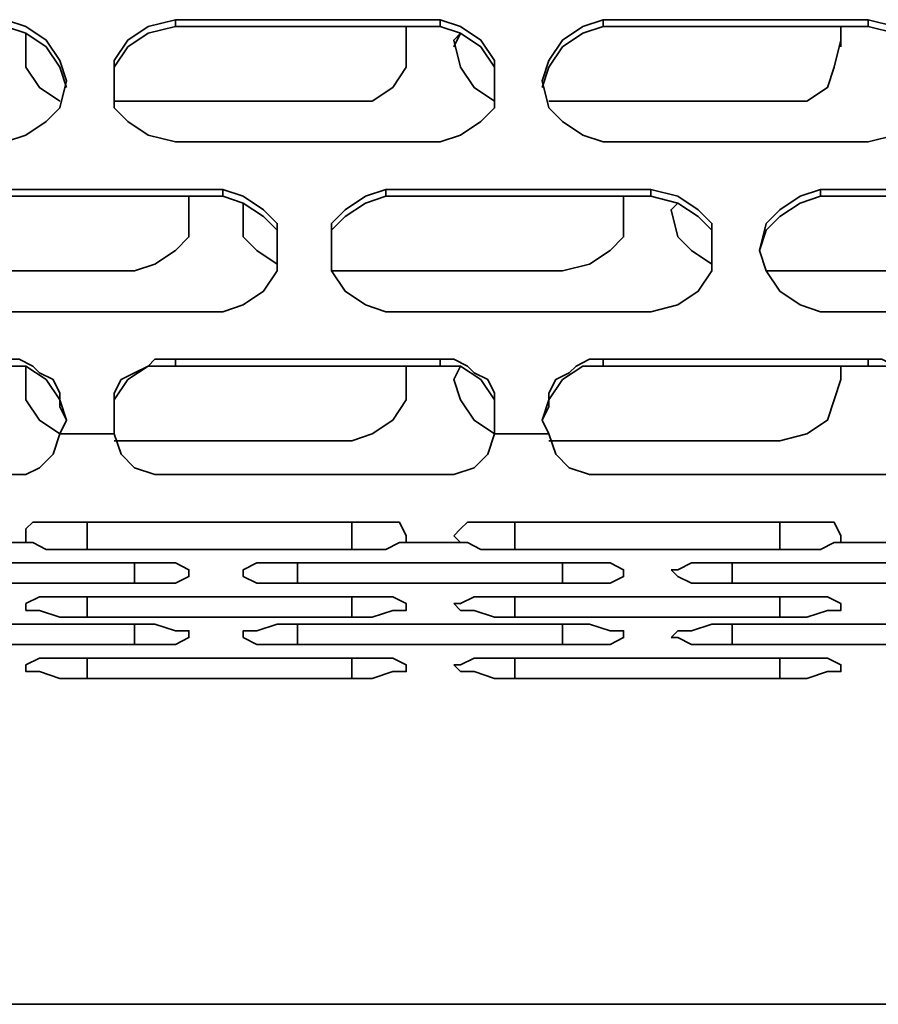
# Model space of a CAD drawing. Units: millimetres. Extents: x 15 to 415, y 5 to 292.
# Drawn here: x 143 to 148, y 26 to 31 of the extents above; entities that cross this region are included whole.
import ezdxf

# ---------------------------------------------------------------- set-up
doc = ezdxf.new("R2010")
doc.units = ezdxf.units.MM
doc.header["$MEASUREMENT"] = 0
doc.layers.add('Layer 1', color=7, linetype='Continuous', lineweight=0)

msp = doc.modelspace()

# ---------------------------------------------------------------- linework, layer by layer
at = {"layer": 'Layer 1', "color": 18, "lineweight": 35, "true_color": 0x000000}
for points, knots in [([(143.1219, 30.2331), (143.1219, 30.2331), (143.2278, 30.2683), (143.2278, 30.2683), (143.2278, 30.2683), (143.3336, 30.3389), (143.3336, 30.3389), (143.3336, 30.3389), (143.4042, 30.4094), (143.4042, 30.4094), (143.4042, 30.4094), (143.4394, 30.5506), (143.4394, 30.5506), (143.4394, 30.5506), (143.4042, 30.6564), (143.4042, 30.6564), (143.4042, 30.6564), (143.3336, 30.7622), (143.3336, 30.7622), (143.3336, 30.7622), (143.2278, 30.8328), (143.2278, 30.8328), (143.2278, 30.8328), (143.1219, 30.8681), (143.1219, 30.8681)], [0, 0, 0, 0, 1, 1, 1, 2, 2, 2, 3, 3, 3, 4, 4, 4, 5, 5, 5, 6, 6, 6, 7, 7, 7, 8, 8, 8, 8]), ([(144.0039, 30.8681), (144.0039, 30.8681), (143.8628, 30.8328), (143.8628, 30.8328), (143.8628, 30.8328), (143.7569, 30.7622), (143.7569, 30.7622), (143.7569, 30.7622), (143.6864, 30.6564), (143.6864, 30.6564), (143.6864, 30.6564), (143.6864, 30.5506), (143.6864, 30.5506), (143.6864, 30.5506), (143.6864, 30.4094), (143.6864, 30.4094), (143.6864, 30.4094), (143.7569, 30.3389), (143.7569, 30.3389), (143.7569, 30.3389), (143.8628, 30.2683), (143.8628, 30.2683), (143.8628, 30.2683), (144.0039, 30.2331), (144.0039, 30.2331)], [0, 0, 0, 0, 1, 1, 1, 2, 2, 2, 3, 3, 3, 4, 4, 4, 5, 5, 5, 6, 6, 6, 7, 7, 7, 8, 8, 8, 8]), ([(145.3797, 30.2331), (145.3797, 30.2331), (145.4856, 30.2683), (145.4856, 30.2683), (145.4856, 30.2683), (145.5914, 30.3389), (145.5914, 30.3389), (145.5914, 30.3389), (145.6619, 30.4094), (145.6619, 30.4094), (145.6619, 30.4094), (145.6619, 30.5506), (145.6619, 30.5506), (145.6619, 30.5506), (145.6619, 30.6564), (145.6619, 30.6564), (145.6619, 30.6564), (145.5914, 30.7622), (145.5914, 30.7622), (145.5914, 30.7622), (145.4856, 30.8328), (145.4856, 30.8328), (145.4856, 30.8328), (145.3797, 30.8681), (145.3797, 30.8681)], [0, 0, 0, 0, 1, 1, 1, 2, 2, 2, 3, 3, 3, 4, 4, 4, 5, 5, 5, 6, 6, 6, 7, 7, 7, 8, 8, 8, 8]), ([(146.2264, 30.8681), (146.2264, 30.8681), (146.1205, 30.8328), (146.1205, 30.8328), (146.1205, 30.8328), (146.0147, 30.7622), (146.0147, 30.7622), (146.0147, 30.7622), (145.9442, 30.6564), (145.9442, 30.6564), (145.9442, 30.6564), (145.9089, 30.5506), (145.9089, 30.5506), (145.9089, 30.5506), (145.9442, 30.4094), (145.9442, 30.4094), (145.9442, 30.4094), (146.0147, 30.3389), (146.0147, 30.3389), (146.0147, 30.3389), (146.1205, 30.2683), (146.1205, 30.2683), (146.1205, 30.2683), (146.2264, 30.2331), (146.2264, 30.2331)], [0, 0, 0, 0, 1, 1, 1, 2, 2, 2, 3, 3, 3, 4, 4, 4, 5, 5, 5, 6, 6, 6, 7, 7, 7, 8, 8, 8, 8]), ([(147.6022, 30.2331), (147.6022, 30.2331), (147.7433, 30.2683), (147.7433, 30.2683), (147.7433, 30.2683), (147.8492, 30.3389), (147.8492, 30.3389), (147.8492, 30.3389), (147.8844, 30.4094), (147.8844, 30.4094), (147.8844, 30.4094), (147.9197, 30.5506), (147.9197, 30.5506), (147.9197, 30.5506), (147.8844, 30.6564), (147.8844, 30.6564), (147.8844, 30.6564), (147.8492, 30.7622), (147.8492, 30.7622), (147.8492, 30.7622), (147.7433, 30.8328), (147.7433, 30.8328), (147.7433, 30.8328), (147.6022, 30.8681), (147.6022, 30.8681)], [0, 0, 0, 0, 1, 1, 1, 2, 2, 2, 3, 3, 3, 4, 4, 4, 5, 5, 5, 6, 6, 6, 7, 7, 7, 8, 8, 8, 8]), ([(143.1219, 30.8328), (143.1219, 30.8328), (143.2278, 30.7975), (143.2278, 30.7975), (143.2278, 30.7975), (143.3336, 30.7269), (143.3336, 30.7269), (143.3336, 30.7269), (143.4042, 30.6211), (143.4042, 30.6211), (143.4042, 30.6211), (143.4394, 30.5153), (143.4394, 30.5153)], [0, 0, 0, 0, 1, 1, 1, 2, 2, 2, 3, 3, 3, 4, 4, 4, 4]), ([(143.4042, 30.4447), (143.4042, 30.4447), (143.4042, 30.4447), (143.4042, 30.4447), (143.4042, 30.4447), (143.2983, 30.5153), (143.2983, 30.5153), (143.2983, 30.5153), (143.2278, 30.6211), (143.2278, 30.6211), (143.2278, 30.6211), (143.2278, 30.7622), (143.2278, 30.7622), (143.2278, 30.7622), (143.2278, 30.7975), (143.2278, 30.7975)], [0, 0, 0, 0, 1, 1, 1, 2, 2, 2, 3, 3, 3, 4, 4, 4, 5, 5, 5, 5]), ([(143.6864, 30.5153), (143.6864, 30.5153), (143.6864, 30.6211), (143.6864, 30.6211), (143.6864, 30.6211), (143.7569, 30.7269), (143.7569, 30.7269), (143.7569, 30.7269), (143.8628, 30.7975), (143.8628, 30.7975), (143.8628, 30.7975), (144.0039, 30.8328), (144.0039, 30.8328)], [0, 0, 0, 0, 1, 1, 1, 2, 2, 2, 3, 3, 3, 4, 4, 4, 4]), ([(145.2033, 30.8328), (145.2033, 30.8328), (145.2033, 30.7622), (145.2033, 30.7622), (145.2033, 30.7622), (145.2033, 30.6211), (145.2033, 30.6211), (145.2033, 30.6211), (145.1328, 30.5153), (145.1328, 30.5153), (145.1328, 30.5153), (145.0269, 30.4447), (145.0269, 30.4447), (145.0269, 30.4447), (144.9211, 30.4447), (144.9211, 30.4447)], [0, 0, 0, 0, 1, 1, 1, 2, 2, 2, 3, 3, 3, 4, 4, 4, 5, 5, 5, 5]), ([(145.3797, 30.8328), (145.3797, 30.8328), (145.4856, 30.7975), (145.4856, 30.7975), (145.4856, 30.7975), (145.5914, 30.7269), (145.5914, 30.7269), (145.5914, 30.7269), (145.6619, 30.6211), (145.6619, 30.6211), (145.6619, 30.6211), (145.6619, 30.5153), (145.6619, 30.5153)], [0, 0, 0, 0, 1, 1, 1, 2, 2, 2, 3, 3, 3, 4, 4, 4, 4]), ([(145.6619, 30.4447), (145.6619, 30.4447), (145.6619, 30.4447), (145.6619, 30.4447), (145.6619, 30.4447), (145.5561, 30.5153), (145.5561, 30.5153), (145.5561, 30.5153), (145.4856, 30.6211), (145.4856, 30.6211), (145.4856, 30.6211), (145.4503, 30.7622), (145.4503, 30.7622), (145.4503, 30.7622), (145.4856, 30.7975), (145.4856, 30.7975)], [0, 0, 0, 0, 1, 1, 1, 2, 2, 2, 3, 3, 3, 4, 4, 4, 5, 5, 5, 5]), ([(145.9089, 30.5153), (145.9089, 30.5153), (145.9442, 30.6211), (145.9442, 30.6211), (145.9442, 30.6211), (146.0147, 30.7269), (146.0147, 30.7269), (146.0147, 30.7269), (146.1205, 30.7975), (146.1205, 30.7975), (146.1205, 30.7975), (146.2264, 30.8328), (146.2264, 30.8328)], [0, 0, 0, 0, 1, 1, 1, 2, 2, 2, 3, 3, 3, 4, 4, 4, 4]), ([(147.4611, 30.8328), (147.4611, 30.8328), (147.4611, 30.7622), (147.4611, 30.7622), (147.4611, 30.7622), (147.4258, 30.6211), (147.4258, 30.6211), (147.4258, 30.6211), (147.3906, 30.5153), (147.3906, 30.5153), (147.3906, 30.5153), (147.2847, 30.4447), (147.2847, 30.4447), (147.2847, 30.4447), (147.1436, 30.4447), (147.1436, 30.4447)], [0, 0, 0, 0, 1, 1, 1, 2, 2, 2, 3, 3, 3, 4, 4, 4, 5, 5, 5, 5]), ([(147.6022, 30.8328), (147.6022, 30.8328), (147.7433, 30.7975), (147.7433, 30.7975), (147.7433, 30.7975), (147.8492, 30.7269), (147.8492, 30.7269), (147.8492, 30.7269), (147.8844, 30.6211), (147.8844, 30.6211), (147.8844, 30.6211), (147.9197, 30.5153), (147.9197, 30.5153)], [0, 0, 0, 0, 1, 1, 1, 2, 2, 2, 3, 3, 3, 4, 4, 4, 4]), ([(144.2508, 29.3511), (144.2508, 29.3511), (144.3567, 29.3864), (144.3567, 29.3864), (144.3567, 29.3864), (144.4625, 29.4569), (144.4625, 29.4569), (144.4625, 29.4569), (144.533, 29.5628), (144.533, 29.5628), (144.533, 29.5628), (144.533, 29.6686), (144.533, 29.6686), (144.533, 29.6686), (144.533, 29.8097), (144.533, 29.8097), (144.533, 29.8097), (144.4625, 29.8803), (144.4625, 29.8803), (144.4625, 29.8803), (144.3567, 29.9508), (144.3567, 29.9508), (144.3567, 29.9508), (144.2508, 29.9861), (144.2508, 29.9861)], [0, 0, 0, 0, 1, 1, 1, 2, 2, 2, 3, 3, 3, 4, 4, 4, 5, 5, 5, 6, 6, 6, 7, 7, 7, 8, 8, 8, 8]), ([(145.0975, 29.9861), (145.0975, 29.9861), (144.9917, 29.9508), (144.9917, 29.9508), (144.9917, 29.9508), (144.8858, 29.8803), (144.8858, 29.8803), (144.8858, 29.8803), (144.8153, 29.8097), (144.8153, 29.8097), (144.8153, 29.8097), (144.8153, 29.6686), (144.8153, 29.6686), (144.8153, 29.6686), (144.8153, 29.5628), (144.8153, 29.5628), (144.8153, 29.5628), (144.8858, 29.4569), (144.8858, 29.4569), (144.8858, 29.4569), (144.9917, 29.3864), (144.9917, 29.3864), (144.9917, 29.3864), (145.0975, 29.3511), (145.0975, 29.3511)], [0, 0, 0, 0, 1, 1, 1, 2, 2, 2, 3, 3, 3, 4, 4, 4, 5, 5, 5, 6, 6, 6, 7, 7, 7, 8, 8, 8, 8]), ([(146.4733, 29.3511), (146.4733, 29.3511), (146.6144, 29.3864), (146.6144, 29.3864), (146.6144, 29.3864), (146.7203, 29.4569), (146.7203, 29.4569), (146.7203, 29.4569), (146.7908, 29.5628), (146.7908, 29.5628), (146.7908, 29.5628), (146.7908, 29.6686), (146.7908, 29.6686), (146.7908, 29.6686), (146.7908, 29.8097), (146.7908, 29.8097), (146.7908, 29.8097), (146.7203, 29.8803), (146.7203, 29.8803), (146.7203, 29.8803), (146.6144, 29.9508), (146.6144, 29.9508), (146.6144, 29.9508), (146.4733, 29.9861), (146.4733, 29.9861)], [0, 0, 0, 0, 1, 1, 1, 2, 2, 2, 3, 3, 3, 4, 4, 4, 5, 5, 5, 6, 6, 6, 7, 7, 7, 8, 8, 8, 8]), ([(147.3553, 29.9861), (147.3553, 29.9861), (147.2494, 29.9508), (147.2494, 29.9508), (147.2494, 29.9508), (147.1436, 29.8803), (147.1436, 29.8803), (147.1436, 29.8803), (147.0731, 29.8097), (147.0731, 29.8097), (147.0731, 29.8097), (147.0378, 29.6686), (147.0378, 29.6686), (147.0378, 29.6686), (147.0731, 29.5628), (147.0731, 29.5628), (147.0731, 29.5628), (147.1436, 29.4569), (147.1436, 29.4569), (147.1436, 29.4569), (147.2494, 29.3864), (147.2494, 29.3864), (147.2494, 29.3864), (147.3553, 29.3511), (147.3553, 29.3511)], [0, 0, 0, 0, 1, 1, 1, 2, 2, 2, 3, 3, 3, 4, 4, 4, 5, 5, 5, 6, 6, 6, 7, 7, 7, 8, 8, 8, 8]), ([(144.0744, 29.9508), (144.0744, 29.9508), (144.0744, 29.8803), (144.0744, 29.8803), (144.0744, 29.8803), (144.0744, 29.7392), (144.0744, 29.7392), (144.0744, 29.7392), (144.0039, 29.6686), (144.0039, 29.6686), (144.0039, 29.6686), (143.8981, 29.5981), (143.8981, 29.5981), (143.8981, 29.5981), (143.7922, 29.5628), (143.7922, 29.5628)], [0, 0, 0, 0, 1, 1, 1, 2, 2, 2, 3, 3, 3, 4, 4, 4, 5, 5, 5, 5]), ([(144.2508, 29.9508), (144.2508, 29.9508), (144.3567, 29.9156), (144.3567, 29.9156), (144.3567, 29.9156), (144.4625, 29.845), (144.4625, 29.845), (144.4625, 29.845), (144.533, 29.7744), (144.533, 29.7744), (144.533, 29.7744), (144.533, 29.6686), (144.533, 29.6686)], [0, 0, 0, 0, 1, 1, 1, 2, 2, 2, 3, 3, 3, 4, 4, 4, 4]), ([(144.8153, 29.6686), (144.8153, 29.6686), (144.8153, 29.7744), (144.8153, 29.7744), (144.8153, 29.7744), (144.8858, 29.845), (144.8858, 29.845), (144.8858, 29.845), (144.9917, 29.9156), (144.9917, 29.9156), (144.9917, 29.9156), (145.0975, 29.9508), (145.0975, 29.9508)], [0, 0, 0, 0, 1, 1, 1, 2, 2, 2, 3, 3, 3, 4, 4, 4, 4]), ([(146.3322, 29.9508), (146.3322, 29.9508), (146.3322, 29.8803), (146.3322, 29.8803), (146.3322, 29.8803), (146.3322, 29.7392), (146.3322, 29.7392), (146.3322, 29.7392), (146.2617, 29.6686), (146.2617, 29.6686), (146.2617, 29.6686), (146.1558, 29.5981), (146.1558, 29.5981), (146.1558, 29.5981), (146.0147, 29.5628), (146.0147, 29.5628)], [0, 0, 0, 0, 1, 1, 1, 2, 2, 2, 3, 3, 3, 4, 4, 4, 5, 5, 5, 5]), ([(146.4733, 29.9508), (146.4733, 29.9508), (146.6144, 29.9156), (146.6144, 29.9156), (146.6144, 29.9156), (146.7203, 29.845), (146.7203, 29.845), (146.7203, 29.845), (146.7908, 29.7744), (146.7908, 29.7744), (146.7908, 29.7744), (146.7908, 29.6686), (146.7908, 29.6686)], [0, 0, 0, 0, 1, 1, 1, 2, 2, 2, 3, 3, 3, 4, 4, 4, 4]), ([(147.0378, 29.6686), (147.0378, 29.6686), (147.0731, 29.7744), (147.0731, 29.7744), (147.0731, 29.7744), (147.1436, 29.845), (147.1436, 29.845), (147.1436, 29.845), (147.2494, 29.9156), (147.2494, 29.9156), (147.2494, 29.9156), (147.3553, 29.9508), (147.3553, 29.9508)], [0, 0, 0, 0, 1, 1, 1, 2, 2, 2, 3, 3, 3, 4, 4, 4, 4]), ([(144.533, 29.5981), (144.533, 29.5981), (144.533, 29.5981), (144.533, 29.5981), (144.533, 29.5981), (144.4272, 29.6686), (144.4272, 29.6686), (144.4272, 29.6686), (144.3567, 29.7392), (144.3567, 29.7392), (144.3567, 29.7392), (144.3567, 29.8803), (144.3567, 29.8803), (144.3567, 29.8803), (144.3567, 29.9156), (144.3567, 29.9156)], [0, 0, 0, 0, 1, 1, 1, 2, 2, 2, 3, 3, 3, 4, 4, 4, 5, 5, 5, 5]), ([(146.7908, 29.5981), (146.7908, 29.5981), (146.7908, 29.5981), (146.7908, 29.5981), (146.7908, 29.5981), (146.685, 29.6686), (146.685, 29.6686), (146.685, 29.6686), (146.6144, 29.7392), (146.6144, 29.7392), (146.6144, 29.7392), (146.5792, 29.8803), (146.5792, 29.8803), (146.5792, 29.8803), (146.6144, 29.9156), (146.6144, 29.9156)], [0, 0, 0, 0, 1, 1, 1, 2, 2, 2, 3, 3, 3, 4, 4, 4, 5, 5, 5, 5]), ([(143.4042, 28.7161), (143.4042, 28.7161), (143.4394, 28.7867), (143.4394, 28.7867), (143.4394, 28.7867), (143.4042, 28.8572), (143.4042, 28.8572), (143.4042, 28.8572), (143.4042, 28.9278), (143.4042, 28.9278), (143.4042, 28.9278), (143.3689, 28.9983), (143.3689, 28.9983), (143.3689, 28.9983), (143.2983, 29.0336), (143.2983, 29.0336), (143.2983, 29.0336), (143.2631, 29.0689), (143.2631, 29.0689), (143.2631, 29.0689), (143.1925, 29.1042), (143.1925, 29.1042), (143.1925, 29.1042), (143.1219, 29.1042), (143.1219, 29.1042)], [0, 0, 0, 0, 1, 1, 1, 2, 2, 2, 3, 3, 3, 4, 4, 4, 5, 5, 5, 6, 6, 6, 7, 7, 7, 8, 8, 8, 8]), ([(143.1219, 29.0689), (143.1219, 29.0689), (143.2278, 29.0689), (143.2278, 29.0689), (143.2278, 29.0689), (143.3336, 28.9983), (143.3336, 28.9983), (143.3336, 28.9983), (143.4042, 28.8925), (143.4042, 28.8925), (143.4042, 28.8925), (143.4394, 28.7867), (143.4394, 28.7867)], [0, 0, 0, 0, 1, 1, 1, 2, 2, 2, 3, 3, 3, 4, 4, 4, 4]), ([(143.4042, 28.7161), (143.4042, 28.7161), (143.4042, 28.7161), (143.4042, 28.7161), (143.4042, 28.7161), (143.2983, 28.7867), (143.2983, 28.7867), (143.2983, 28.7867), (143.2278, 28.8925), (143.2278, 28.8925), (143.2278, 28.8925), (143.2278, 28.9983), (143.2278, 28.9983), (143.2278, 28.9983), (143.2278, 29.0689), (143.2278, 29.0689)], [0, 0, 0, 0, 1, 1, 1, 2, 2, 2, 3, 3, 3, 4, 4, 4, 5, 5, 5, 5]), ([(144.0039, 29.1042), (144.0039, 29.1042), (143.8981, 29.1042), (143.8981, 29.1042), (143.8981, 29.1042), (143.8628, 29.0689), (143.8628, 29.0689), (143.8628, 29.0689), (143.7922, 29.0336), (143.7922, 29.0336), (143.7922, 29.0336), (143.7217, 28.9983), (143.7217, 28.9983), (143.7217, 28.9983), (143.6864, 28.9278), (143.6864, 28.9278), (143.6864, 28.9278), (143.6864, 28.8572), (143.6864, 28.8572), (143.6864, 28.8572), (143.6864, 28.7867), (143.6864, 28.7867), (143.6864, 28.7867), (143.6864, 28.7161), (143.6864, 28.7161)], [0, 0, 0, 0, 1, 1, 1, 2, 2, 2, 3, 3, 3, 4, 4, 4, 5, 5, 5, 6, 6, 6, 7, 7, 7, 8, 8, 8, 8]), ([(143.6864, 28.7867), (143.6864, 28.7867), (143.6864, 28.8925), (143.6864, 28.8925), (143.6864, 28.8925), (143.7569, 28.9983), (143.7569, 28.9983), (143.7569, 28.9983), (143.8628, 29.0689), (143.8628, 29.0689), (143.8628, 29.0689), (144.0039, 29.0689), (144.0039, 29.0689)], [0, 0, 0, 0, 1, 1, 1, 2, 2, 2, 3, 3, 3, 4, 4, 4, 4]), ([(145.2033, 29.0689), (145.2033, 29.0689), (145.2033, 28.9983), (145.2033, 28.9983), (145.2033, 28.9983), (145.2033, 28.8925), (145.2033, 28.8925), (145.2033, 28.8925), (145.1328, 28.7867), (145.1328, 28.7867), (145.1328, 28.7867), (145.0269, 28.7161), (145.0269, 28.7161), (145.0269, 28.7161), (144.9211, 28.6808), (144.9211, 28.6808)], [0, 0, 0, 0, 1, 1, 1, 2, 2, 2, 3, 3, 3, 4, 4, 4, 5, 5, 5, 5]), ([(145.6619, 28.7161), (145.6619, 28.7161), (145.6619, 28.7867), (145.6619, 28.7867), (145.6619, 28.7867), (145.6619, 28.8572), (145.6619, 28.8572), (145.6619, 28.8572), (145.6619, 28.9278), (145.6619, 28.9278), (145.6619, 28.9278), (145.6267, 28.9983), (145.6267, 28.9983), (145.6267, 28.9983), (145.5561, 29.0336), (145.5561, 29.0336), (145.5561, 29.0336), (145.5208, 29.0689), (145.5208, 29.0689), (145.5208, 29.0689), (145.4503, 29.1042), (145.4503, 29.1042), (145.4503, 29.1042), (145.3797, 29.1042), (145.3797, 29.1042)], [0, 0, 0, 0, 1, 1, 1, 2, 2, 2, 3, 3, 3, 4, 4, 4, 5, 5, 5, 6, 6, 6, 7, 7, 7, 8, 8, 8, 8]), ([(145.3797, 29.0689), (145.3797, 29.0689), (145.4856, 29.0689), (145.4856, 29.0689), (145.4856, 29.0689), (145.5914, 28.9983), (145.5914, 28.9983), (145.5914, 28.9983), (145.6619, 28.8925), (145.6619, 28.8925), (145.6619, 28.8925), (145.6619, 28.7867), (145.6619, 28.7867)], [0, 0, 0, 0, 1, 1, 1, 2, 2, 2, 3, 3, 3, 4, 4, 4, 4]), ([(145.6619, 28.7161), (145.6619, 28.7161), (145.6619, 28.7161), (145.6619, 28.7161), (145.6619, 28.7161), (145.5561, 28.7867), (145.5561, 28.7867), (145.5561, 28.7867), (145.4856, 28.8925), (145.4856, 28.8925), (145.4856, 28.8925), (145.4503, 28.9983), (145.4503, 28.9983), (145.4503, 28.9983), (145.4856, 29.0689), (145.4856, 29.0689)], [0, 0, 0, 0, 1, 1, 1, 2, 2, 2, 3, 3, 3, 4, 4, 4, 5, 5, 5, 5]), ([(146.2264, 29.1042), (146.2264, 29.1042), (146.1558, 29.1042), (146.1558, 29.1042), (146.1558, 29.1042), (146.0853, 29.0689), (146.0853, 29.0689), (146.0853, 29.0689), (146.05, 29.0336), (146.05, 29.0336), (146.05, 29.0336), (145.9794, 28.9983), (145.9794, 28.9983), (145.9794, 28.9983), (145.9442, 28.9278), (145.9442, 28.9278), (145.9442, 28.9278), (145.9442, 28.8572), (145.9442, 28.8572), (145.9442, 28.8572), (145.9089, 28.7867), (145.9089, 28.7867), (145.9089, 28.7867), (145.9442, 28.7161), (145.9442, 28.7161)], [0, 0, 0, 0, 1, 1, 1, 2, 2, 2, 3, 3, 3, 4, 4, 4, 5, 5, 5, 6, 6, 6, 7, 7, 7, 8, 8, 8, 8]), ([(145.9089, 28.7867), (145.9089, 28.7867), (145.9442, 28.8925), (145.9442, 28.8925), (145.9442, 28.8925), (146.0147, 28.9983), (146.0147, 28.9983), (146.0147, 28.9983), (146.1205, 29.0689), (146.1205, 29.0689), (146.1205, 29.0689), (146.2264, 29.0689), (146.2264, 29.0689)], [0, 0, 0, 0, 1, 1, 1, 2, 2, 2, 3, 3, 3, 4, 4, 4, 4]), ([(147.4611, 29.0689), (147.4611, 29.0689), (147.4611, 28.9983), (147.4611, 28.9983), (147.4611, 28.9983), (147.4258, 28.8925), (147.4258, 28.8925), (147.4258, 28.8925), (147.3906, 28.7867), (147.3906, 28.7867), (147.3906, 28.7867), (147.2847, 28.7161), (147.2847, 28.7161), (147.2847, 28.7161), (147.1436, 28.6808), (147.1436, 28.6808)], [0, 0, 0, 0, 1, 1, 1, 2, 2, 2, 3, 3, 3, 4, 4, 4, 5, 5, 5, 5]), ([(147.9197, 28.7161), (147.9197, 28.7161), (147.9197, 28.7867), (147.9197, 28.7867), (147.9197, 28.7867), (147.9197, 28.8572), (147.9197, 28.8572), (147.9197, 28.8572), (147.8844, 28.9278), (147.8844, 28.9278), (147.8844, 28.9278), (147.8492, 28.9983), (147.8492, 28.9983), (147.8492, 28.9983), (147.8139, 29.0336), (147.8139, 29.0336), (147.8139, 29.0336), (147.7433, 29.0689), (147.7433, 29.0689), (147.7433, 29.0689), (147.6728, 29.1042), (147.6728, 29.1042), (147.6728, 29.1042), (147.6022, 29.1042), (147.6022, 29.1042)], [0, 0, 0, 0, 1, 1, 1, 2, 2, 2, 3, 3, 3, 4, 4, 4, 5, 5, 5, 6, 6, 6, 7, 7, 7, 8, 8, 8, 8]), ([(147.6022, 29.0689), (147.6022, 29.0689), (147.7433, 29.0689), (147.7433, 29.0689), (147.7433, 29.0689), (147.8492, 28.9983), (147.8492, 28.9983), (147.8492, 28.9983), (147.8844, 28.8925), (147.8844, 28.8925), (147.8844, 28.8925), (147.9197, 28.7867), (147.9197, 28.7867)], [0, 0, 0, 0, 1, 1, 1, 2, 2, 2, 3, 3, 3, 4, 4, 4, 4]), ([(143.1219, 28.5044), (143.1219, 28.5044), (143.2278, 28.5044), (143.2278, 28.5044), (143.2278, 28.5044), (143.2983, 28.5397), (143.2983, 28.5397), (143.2983, 28.5397), (143.3689, 28.6103), (143.3689, 28.6103), (143.3689, 28.6103), (143.4042, 28.7161), (143.4042, 28.7161)], [0, 0, 0, 0, 1, 1, 1, 2, 2, 2, 3, 3, 3, 4, 4, 4, 4]), ([(143.6864, 28.7161), (143.6864, 28.7161), (143.7217, 28.6103), (143.7217, 28.6103), (143.7217, 28.6103), (143.7922, 28.5397), (143.7922, 28.5397), (143.7922, 28.5397), (143.8981, 28.5044), (143.8981, 28.5044), (143.8981, 28.5044), (144.0039, 28.5044), (144.0039, 28.5044)], [0, 0, 0, 0, 1, 1, 1, 2, 2, 2, 3, 3, 3, 4, 4, 4, 4]), ([(145.3797, 28.5044), (145.3797, 28.5044), (145.4503, 28.5044), (145.4503, 28.5044), (145.4503, 28.5044), (145.5561, 28.5397), (145.5561, 28.5397), (145.5561, 28.5397), (145.6267, 28.6103), (145.6267, 28.6103), (145.6267, 28.6103), (145.6619, 28.7161), (145.6619, 28.7161)], [0, 0, 0, 0, 1, 1, 1, 2, 2, 2, 3, 3, 3, 4, 4, 4, 4]), ([(145.9442, 28.7161), (145.9442, 28.7161), (145.9794, 28.6103), (145.9794, 28.6103), (145.9794, 28.6103), (146.05, 28.5397), (146.05, 28.5397), (146.05, 28.5397), (146.1558, 28.5044), (146.1558, 28.5044), (146.1558, 28.5044), (146.2264, 28.5044), (146.2264, 28.5044)], [0, 0, 0, 0, 1, 1, 1, 2, 2, 2, 3, 3, 3, 4, 4, 4, 4]), ([(147.6022, 28.5044), (147.6022, 28.5044), (147.708, 28.5044), (147.708, 28.5044), (147.708, 28.5044), (147.8139, 28.5397), (147.8139, 28.5397), (147.8139, 28.5397), (147.8492, 28.6103), (147.8492, 28.6103), (147.8492, 28.6103), (147.9197, 28.7161), (147.9197, 28.7161)], [0, 0, 0, 0, 1, 1, 1, 2, 2, 2, 3, 3, 3, 4, 4, 4, 4]), ([(143.2278, 28.1869), (143.2278, 28.1869), (143.2278, 28.2222), (143.2278, 28.2222), (143.2278, 28.2222), (143.2631, 28.2575), (143.2631, 28.2575)], [0, 0, 0, 0, 1, 1, 1, 2, 2, 2, 2]), ([(145.1681, 28.2575), (145.1681, 28.2575), (145.2033, 28.1869), (145.2033, 28.1869), (145.2033, 28.1869), (145.2033, 28.1517), (145.2033, 28.1517)], [0, 0, 0, 0, 1, 1, 1, 2, 2, 2, 2]), ([(145.4503, 28.1869), (145.4503, 28.1869), (145.4856, 28.2222), (145.4856, 28.2222), (145.4856, 28.2222), (145.5208, 28.2575), (145.5208, 28.2575)], [0, 0, 0, 0, 1, 1, 1, 2, 2, 2, 2]), ([(147.4258, 28.2575), (147.4258, 28.2575), (147.4611, 28.1869), (147.4611, 28.1869), (147.4611, 28.1869), (147.4611, 28.1517), (147.4611, 28.1517)], [0, 0, 0, 0, 1, 1, 1, 2, 2, 2, 2]), ([(143.5453, 28.1164), (143.5453, 28.1164), (143.4394, 28.1164), (143.4394, 28.1164), (143.4394, 28.1164), (143.3336, 28.1164), (143.3336, 28.1164), (143.3336, 28.1164), (143.2631, 28.1517), (143.2631, 28.1517), (143.2631, 28.1517), (143.2278, 28.1517), (143.2278, 28.1517)], [0, 0, 0, 0, 1, 1, 1, 2, 2, 2, 3, 3, 3, 4, 4, 4, 4]), ([(145.2033, 28.1517), (145.2033, 28.1517), (145.1681, 28.1517), (145.1681, 28.1517), (145.1681, 28.1517), (145.0975, 28.1164), (145.0975, 28.1164), (145.0975, 28.1164), (145.0269, 28.1164), (145.0269, 28.1164), (145.0269, 28.1164), (144.9211, 28.1164), (144.9211, 28.1164)], [0, 0, 0, 0, 1, 1, 1, 2, 2, 2, 3, 3, 3, 4, 4, 4, 4]), ([(145.7678, 28.1164), (145.7678, 28.1164), (145.6619, 28.1164), (145.6619, 28.1164), (145.6619, 28.1164), (145.5914, 28.1164), (145.5914, 28.1164), (145.5914, 28.1164), (145.5208, 28.1517), (145.5208, 28.1517), (145.5208, 28.1517), (145.4856, 28.1517), (145.4856, 28.1517)], [0, 0, 0, 0, 1, 1, 1, 2, 2, 2, 3, 3, 3, 4, 4, 4, 4]), ([(147.4611, 28.1517), (147.4611, 28.1517), (147.4258, 28.1517), (147.4258, 28.1517), (147.4258, 28.1517), (147.3553, 28.1164), (147.3553, 28.1164), (147.3553, 28.1164), (147.2494, 28.1164), (147.2494, 28.1164), (147.2494, 28.1164), (147.1436, 28.1164), (147.1436, 28.1164)], [0, 0, 0, 0, 1, 1, 1, 2, 2, 2, 3, 3, 3, 4, 4, 4, 4]), ([(143.7922, 28.0458), (143.7922, 28.0458), (143.8275, 28.0458), (143.8275, 28.0458), (143.8275, 28.0458), (143.8981, 28.0458), (143.8981, 28.0458), (143.8981, 28.0458), (144.0039, 28.0458), (144.0039, 28.0458), (144.0039, 28.0458), (144.0744, 28.0106), (144.0744, 28.0106), (144.0744, 28.0106), (144.0744, 27.9753), (144.0744, 27.9753), (144.0744, 27.9753), (144.0039, 27.94), (144.0039, 27.94), (144.0039, 27.94), (143.8981, 27.94), (143.8981, 27.94), (143.8981, 27.94), (143.8275, 27.94), (143.8275, 27.94), (143.8275, 27.94), (143.7922, 27.94), (143.7922, 27.94)], [0, 0, 0, 0, 1, 1, 1, 2, 2, 2, 3, 3, 3, 4, 4, 4, 5, 5, 5, 6, 6, 6, 7, 7, 7, 8, 8, 8, 9, 9, 9, 9]), ([(144.3567, 28.0106), (144.3567, 28.0106), (144.3567, 28.0106), (144.3567, 28.0106), (144.3567, 28.0106), (144.4272, 28.0458), (144.4272, 28.0458), (144.4272, 28.0458), (144.533, 28.0458), (144.533, 28.0458), (144.533, 28.0458), (144.6036, 28.0458), (144.6036, 28.0458), (144.6036, 28.0458), (144.6389, 28.0458), (144.6389, 28.0458)], [0, 0, 0, 0, 1, 1, 1, 2, 2, 2, 3, 3, 3, 4, 4, 4, 5, 5, 5, 5]), ([(146.0147, 28.0458), (146.0147, 28.0458), (146.0853, 28.0458), (146.0853, 28.0458), (146.0853, 28.0458), (146.1558, 28.0458), (146.1558, 28.0458), (146.1558, 28.0458), (146.2617, 28.0458), (146.2617, 28.0458), (146.2617, 28.0458), (146.3322, 28.0106), (146.3322, 28.0106), (146.3322, 28.0106), (146.3322, 27.9753), (146.3322, 27.9753), (146.3322, 27.9753), (146.2617, 27.94), (146.2617, 27.94), (146.2617, 27.94), (146.1558, 27.94), (146.1558, 27.94), (146.1558, 27.94), (146.0853, 27.94), (146.0853, 27.94), (146.0853, 27.94), (146.0147, 27.94), (146.0147, 27.94)], [0, 0, 0, 0, 1, 1, 1, 2, 2, 2, 3, 3, 3, 4, 4, 4, 5, 5, 5, 6, 6, 6, 7, 7, 7, 8, 8, 8, 9, 9, 9, 9]), ([(146.5792, 28.0106), (146.5792, 28.0106), (146.6144, 28.0106), (146.6144, 28.0106), (146.6144, 28.0106), (146.685, 28.0458), (146.685, 28.0458), (146.685, 28.0458), (146.7908, 28.0458), (146.7908, 28.0458), (146.7908, 28.0458), (146.8261, 28.0458), (146.8261, 28.0458), (146.8261, 28.0458), (146.8967, 28.0458), (146.8967, 28.0458)], [0, 0, 0, 0, 1, 1, 1, 2, 2, 2, 3, 3, 3, 4, 4, 4, 5, 5, 5, 5]), ([(144.6389, 27.94), (144.6389, 27.94), (144.6036, 27.94), (144.6036, 27.94), (144.6036, 27.94), (144.533, 27.94), (144.533, 27.94), (144.533, 27.94), (144.4272, 27.94), (144.4272, 27.94), (144.4272, 27.94), (144.3567, 27.9753), (144.3567, 27.9753), (144.3567, 27.9753), (144.3567, 28.0106), (144.3567, 28.0106)], [0, 0, 0, 0, 1, 1, 1, 2, 2, 2, 3, 3, 3, 4, 4, 4, 5, 5, 5, 5]), ([(146.8967, 27.94), (146.8967, 27.94), (146.8261, 27.94), (146.8261, 27.94), (146.8261, 27.94), (146.7908, 27.94), (146.7908, 27.94), (146.7908, 27.94), (146.685, 27.94), (146.685, 27.94), (146.685, 27.94), (146.6144, 27.9753), (146.6144, 27.9753), (146.6144, 27.9753), (146.5792, 28.0106), (146.5792, 28.0106)], [0, 0, 0, 0, 1, 1, 1, 2, 2, 2, 3, 3, 3, 4, 4, 4, 5, 5, 5, 5]), ([(143.2278, 27.8342), (143.2278, 27.8342), (143.2278, 27.8342), (143.2278, 27.8342), (143.2278, 27.8342), (143.2983, 27.8694), (143.2983, 27.8694), (143.2983, 27.8694), (143.4042, 27.8694), (143.4042, 27.8694), (143.4042, 27.8694), (143.4747, 27.8694), (143.4747, 27.8694), (143.4747, 27.8694), (143.5453, 27.8694), (143.5453, 27.8694)], [0, 0, 0, 0, 1, 1, 1, 2, 2, 2, 3, 3, 3, 4, 4, 4, 5, 5, 5, 5]), ([(143.5453, 27.7636), (143.5453, 27.7636), (143.4747, 27.7636), (143.4747, 27.7636), (143.4747, 27.7636), (143.4042, 27.7636), (143.4042, 27.7636), (143.4042, 27.7636), (143.2983, 27.7989), (143.2983, 27.7989), (143.2983, 27.7989), (143.2278, 27.7989), (143.2278, 27.7989), (143.2278, 27.7989), (143.2278, 27.8342), (143.2278, 27.8342)], [0, 0, 0, 0, 1, 1, 1, 2, 2, 2, 3, 3, 3, 4, 4, 4, 5, 5, 5, 5]), ([(144.9211, 27.8694), (144.9211, 27.8694), (144.9564, 27.8694), (144.9564, 27.8694), (144.9564, 27.8694), (145.0269, 27.8694), (145.0269, 27.8694), (145.0269, 27.8694), (145.1328, 27.8694), (145.1328, 27.8694), (145.1328, 27.8694), (145.2033, 27.8342), (145.2033, 27.8342), (145.2033, 27.8342), (145.2033, 27.7989), (145.2033, 27.7989), (145.2033, 27.7989), (145.1328, 27.7989), (145.1328, 27.7989), (145.1328, 27.7989), (145.0269, 27.7636), (145.0269, 27.7636), (145.0269, 27.7636), (144.9564, 27.7636), (144.9564, 27.7636), (144.9564, 27.7636), (144.9211, 27.7636), (144.9211, 27.7636)], [0, 0, 0, 0, 1, 1, 1, 2, 2, 2, 3, 3, 3, 4, 4, 4, 5, 5, 5, 6, 6, 6, 7, 7, 7, 8, 8, 8, 9, 9, 9, 9]), ([(145.4503, 27.8342), (145.4503, 27.8342), (145.4856, 27.8342), (145.4856, 27.8342), (145.4856, 27.8342), (145.5561, 27.8694), (145.5561, 27.8694), (145.5561, 27.8694), (145.6619, 27.8694), (145.6619, 27.8694), (145.6619, 27.8694), (145.7325, 27.8694), (145.7325, 27.8694), (145.7325, 27.8694), (145.7678, 27.8694), (145.7678, 27.8694)], [0, 0, 0, 0, 1, 1, 1, 2, 2, 2, 3, 3, 3, 4, 4, 4, 5, 5, 5, 5]), ([(145.7678, 27.7636), (145.7678, 27.7636), (145.7325, 27.7636), (145.7325, 27.7636), (145.7325, 27.7636), (145.6619, 27.7636), (145.6619, 27.7636), (145.6619, 27.7636), (145.5561, 27.7989), (145.5561, 27.7989), (145.5561, 27.7989), (145.4856, 27.7989), (145.4856, 27.7989), (145.4856, 27.7989), (145.4503, 27.8342), (145.4503, 27.8342)], [0, 0, 0, 0, 1, 1, 1, 2, 2, 2, 3, 3, 3, 4, 4, 4, 5, 5, 5, 5]), ([(147.1436, 27.8694), (147.1436, 27.8694), (147.2142, 27.8694), (147.2142, 27.8694), (147.2142, 27.8694), (147.2847, 27.8694), (147.2847, 27.8694), (147.2847, 27.8694), (147.3906, 27.8694), (147.3906, 27.8694), (147.3906, 27.8694), (147.4611, 27.8342), (147.4611, 27.8342), (147.4611, 27.8342), (147.4611, 27.7989), (147.4611, 27.7989), (147.4611, 27.7989), (147.3906, 27.7989), (147.3906, 27.7989), (147.3906, 27.7989), (147.2847, 27.7636), (147.2847, 27.7636), (147.2847, 27.7636), (147.2142, 27.7636), (147.2142, 27.7636), (147.2142, 27.7636), (147.1436, 27.7636), (147.1436, 27.7636)], [0, 0, 0, 0, 1, 1, 1, 2, 2, 2, 3, 3, 3, 4, 4, 4, 5, 5, 5, 6, 6, 6, 7, 7, 7, 8, 8, 8, 9, 9, 9, 9]), ([(143.7922, 27.7283), (143.7922, 27.7283), (143.8275, 27.7283), (143.8275, 27.7283), (143.8275, 27.7283), (143.8981, 27.7283), (143.8981, 27.7283), (143.8981, 27.7283), (144.0039, 27.6931), (144.0039, 27.6931), (144.0039, 27.6931), (144.0744, 27.6931), (144.0744, 27.6931), (144.0744, 27.6931), (144.0744, 27.6578), (144.0744, 27.6578), (144.0744, 27.6578), (144.0039, 27.6225), (144.0039, 27.6225), (144.0039, 27.6225), (143.8981, 27.6225), (143.8981, 27.6225), (143.8981, 27.6225), (143.8275, 27.6225), (143.8275, 27.6225), (143.8275, 27.6225), (143.7922, 27.6225), (143.7922, 27.6225)], [0, 0, 0, 0, 1, 1, 1, 2, 2, 2, 3, 3, 3, 4, 4, 4, 5, 5, 5, 6, 6, 6, 7, 7, 7, 8, 8, 8, 9, 9, 9, 9]), ([(144.3567, 27.6578), (144.3567, 27.6578), (144.3567, 27.6931), (144.3567, 27.6931), (144.3567, 27.6931), (144.4272, 27.6931), (144.4272, 27.6931), (144.4272, 27.6931), (144.533, 27.7283), (144.533, 27.7283), (144.533, 27.7283), (144.6036, 27.7283), (144.6036, 27.7283), (144.6036, 27.7283), (144.6389, 27.7283), (144.6389, 27.7283)], [0, 0, 0, 0, 1, 1, 1, 2, 2, 2, 3, 3, 3, 4, 4, 4, 5, 5, 5, 5]), ([(146.0147, 27.7283), (146.0147, 27.7283), (146.0853, 27.7283), (146.0853, 27.7283), (146.0853, 27.7283), (146.1558, 27.7283), (146.1558, 27.7283), (146.1558, 27.7283), (146.2617, 27.6931), (146.2617, 27.6931), (146.2617, 27.6931), (146.3322, 27.6931), (146.3322, 27.6931), (146.3322, 27.6931), (146.3322, 27.6578), (146.3322, 27.6578), (146.3322, 27.6578), (146.2617, 27.6225), (146.2617, 27.6225), (146.2617, 27.6225), (146.1558, 27.6225), (146.1558, 27.6225), (146.1558, 27.6225), (146.0853, 27.6225), (146.0853, 27.6225), (146.0853, 27.6225), (146.0147, 27.6225), (146.0147, 27.6225)], [0, 0, 0, 0, 1, 1, 1, 2, 2, 2, 3, 3, 3, 4, 4, 4, 5, 5, 5, 6, 6, 6, 7, 7, 7, 8, 8, 8, 9, 9, 9, 9]), ([(146.5792, 27.6578), (146.5792, 27.6578), (146.6144, 27.6931), (146.6144, 27.6931), (146.6144, 27.6931), (146.685, 27.6931), (146.685, 27.6931), (146.685, 27.6931), (146.7908, 27.7283), (146.7908, 27.7283), (146.7908, 27.7283), (146.8261, 27.7283), (146.8261, 27.7283), (146.8261, 27.7283), (146.8967, 27.7283), (146.8967, 27.7283)], [0, 0, 0, 0, 1, 1, 1, 2, 2, 2, 3, 3, 3, 4, 4, 4, 5, 5, 5, 5]), ([(144.6389, 27.6225), (144.6389, 27.6225), (144.6036, 27.6225), (144.6036, 27.6225), (144.6036, 27.6225), (144.533, 27.6225), (144.533, 27.6225), (144.533, 27.6225), (144.4272, 27.6225), (144.4272, 27.6225), (144.4272, 27.6225), (144.3567, 27.6578), (144.3567, 27.6578)], [0, 0, 0, 0, 1, 1, 1, 2, 2, 2, 3, 3, 3, 4, 4, 4, 4]), ([(146.8967, 27.6225), (146.8967, 27.6225), (146.8261, 27.6225), (146.8261, 27.6225), (146.8261, 27.6225), (146.7908, 27.6225), (146.7908, 27.6225), (146.7908, 27.6225), (146.685, 27.6225), (146.685, 27.6225), (146.685, 27.6225), (146.6144, 27.6578), (146.6144, 27.6578), (146.6144, 27.6578), (146.5792, 27.6578), (146.5792, 27.6578)], [0, 0, 0, 0, 1, 1, 1, 2, 2, 2, 3, 3, 3, 4, 4, 4, 5, 5, 5, 5]), ([(143.2278, 27.5167), (143.2278, 27.5167), (143.2278, 27.5167), (143.2278, 27.5167), (143.2278, 27.5167), (143.2983, 27.5519), (143.2983, 27.5519), (143.2983, 27.5519), (143.4042, 27.5519), (143.4042, 27.5519), (143.4042, 27.5519), (143.4747, 27.5519), (143.4747, 27.5519), (143.4747, 27.5519), (143.5453, 27.5519), (143.5453, 27.5519)], [0, 0, 0, 0, 1, 1, 1, 2, 2, 2, 3, 3, 3, 4, 4, 4, 5, 5, 5, 5]), ([(144.9211, 27.5519), (144.9211, 27.5519), (144.9564, 27.5519), (144.9564, 27.5519), (144.9564, 27.5519), (145.0269, 27.5519), (145.0269, 27.5519), (145.0269, 27.5519), (145.1328, 27.5519), (145.1328, 27.5519), (145.1328, 27.5519), (145.2033, 27.5167), (145.2033, 27.5167), (145.2033, 27.5167), (145.2033, 27.4814), (145.2033, 27.4814), (145.2033, 27.4814), (145.1328, 27.4814), (145.1328, 27.4814), (145.1328, 27.4814), (145.0269, 27.4461), (145.0269, 27.4461), (145.0269, 27.4461), (144.9564, 27.4461), (144.9564, 27.4461), (144.9564, 27.4461), (144.9211, 27.4461), (144.9211, 27.4461)], [0, 0, 0, 0, 1, 1, 1, 2, 2, 2, 3, 3, 3, 4, 4, 4, 5, 5, 5, 6, 6, 6, 7, 7, 7, 8, 8, 8, 9, 9, 9, 9]), ([(145.4503, 27.5167), (145.4503, 27.5167), (145.4856, 27.5167), (145.4856, 27.5167), (145.4856, 27.5167), (145.5561, 27.5519), (145.5561, 27.5519), (145.5561, 27.5519), (145.6619, 27.5519), (145.6619, 27.5519), (145.6619, 27.5519), (145.7325, 27.5519), (145.7325, 27.5519), (145.7325, 27.5519), (145.7678, 27.5519), (145.7678, 27.5519)], [0, 0, 0, 0, 1, 1, 1, 2, 2, 2, 3, 3, 3, 4, 4, 4, 5, 5, 5, 5]), ([(147.1436, 27.5519), (147.1436, 27.5519), (147.2142, 27.5519), (147.2142, 27.5519), (147.2142, 27.5519), (147.2847, 27.5519), (147.2847, 27.5519), (147.2847, 27.5519), (147.3906, 27.5519), (147.3906, 27.5519), (147.3906, 27.5519), (147.4611, 27.5167), (147.4611, 27.5167), (147.4611, 27.5167), (147.4611, 27.4814), (147.4611, 27.4814), (147.4611, 27.4814), (147.3906, 27.4814), (147.3906, 27.4814), (147.3906, 27.4814), (147.2847, 27.4461), (147.2847, 27.4461), (147.2847, 27.4461), (147.2142, 27.4461), (147.2142, 27.4461), (147.2142, 27.4461), (147.1436, 27.4461), (147.1436, 27.4461)], [0, 0, 0, 0, 1, 1, 1, 2, 2, 2, 3, 3, 3, 4, 4, 4, 5, 5, 5, 6, 6, 6, 7, 7, 7, 8, 8, 8, 9, 9, 9, 9]), ([(143.5453, 27.4461), (143.5453, 27.4461), (143.4747, 27.4461), (143.4747, 27.4461), (143.4747, 27.4461), (143.4042, 27.4461), (143.4042, 27.4461), (143.4042, 27.4461), (143.2983, 27.4814), (143.2983, 27.4814), (143.2983, 27.4814), (143.2278, 27.4814), (143.2278, 27.4814), (143.2278, 27.4814), (143.2278, 27.5167), (143.2278, 27.5167)], [0, 0, 0, 0, 1, 1, 1, 2, 2, 2, 3, 3, 3, 4, 4, 4, 5, 5, 5, 5]), ([(145.7678, 27.4461), (145.7678, 27.4461), (145.7325, 27.4461), (145.7325, 27.4461), (145.7325, 27.4461), (145.6619, 27.4461), (145.6619, 27.4461), (145.6619, 27.4461), (145.5561, 27.4814), (145.5561, 27.4814), (145.5561, 27.4814), (145.4856, 27.4814), (145.4856, 27.4814), (145.4856, 27.4814), (145.4503, 27.5167), (145.4503, 27.5167)], [0, 0, 0, 0, 1, 1, 1, 2, 2, 2, 3, 3, 3, 4, 4, 4, 5, 5, 5, 5])]:
    msp.add_open_spline(points, degree=3, knots=knots, dxfattribs=at)
for points in [[(145.3797, 30.8681), (145.3797, 30.8681), (144.0039, 30.8681), (144.0039, 30.8681)], [(144.0039, 30.8328), (144.0039, 30.8328), (144.0039, 30.8681), (144.0039, 30.8681)], [(145.3797, 30.8328), (145.3797, 30.8328), (145.3797, 30.8681), (145.3797, 30.8681)], [(147.6022, 30.8681), (147.6022, 30.8681), (146.2264, 30.8681), (146.2264, 30.8681)], [(146.2264, 30.8328), (146.2264, 30.8328), (146.2264, 30.8681), (146.2264, 30.8681)], [(147.6022, 30.8328), (147.6022, 30.8328), (147.6022, 30.8681), (147.6022, 30.8681)], [(143.2278, 30.7269), (143.2278, 30.7269), (143.2278, 30.7975), (143.2278, 30.7975)], [(144.0039, 30.8328), (144.0039, 30.8328), (145.3797, 30.8328), (145.3797, 30.8328)], [(145.2033, 30.8328), (145.2033, 30.8328), (145.2033, 30.7269), (145.2033, 30.7269)], [(145.4503, 30.7269), (145.4503, 30.7269), (145.4856, 30.7975), (145.4856, 30.7975)], [(146.2264, 30.8328), (146.2264, 30.8328), (147.6022, 30.8328), (147.6022, 30.8328)], [(147.4611, 30.8328), (147.4611, 30.8328), (147.4611, 30.7269), (147.4611, 30.7269)], [(144.9211, 30.4447), (144.9211, 30.4447), (143.6864, 30.4447), (143.6864, 30.4447)], [(147.1436, 30.4447), (147.1436, 30.4447), (145.9442, 30.4447), (145.9442, 30.4447)], [(144.0039, 30.2331), (144.0039, 30.2331), (145.3797, 30.2331), (145.3797, 30.2331)], [(146.2264, 30.2331), (146.2264, 30.2331), (147.6022, 30.2331), (147.6022, 30.2331)], [(144.2508, 29.9861), (144.2508, 29.9861), (142.875, 29.9861), (142.875, 29.9861)], [(144.2508, 29.9508), (144.2508, 29.9508), (144.2508, 29.9861), (144.2508, 29.9861)], [(146.4733, 29.9861), (146.4733, 29.9861), (145.0975, 29.9861), (145.0975, 29.9861)], [(145.0975, 29.9508), (145.0975, 29.9508), (145.0975, 29.9861), (145.0975, 29.9861)], [(146.4733, 29.9508), (146.4733, 29.9508), (146.4733, 29.9861), (146.4733, 29.9861)], [(148.7311, 29.9861), (148.7311, 29.9861), (147.3553, 29.9861), (147.3553, 29.9861)], [(147.3553, 29.9508), (147.3553, 29.9508), (147.3553, 29.9861), (147.3553, 29.9861)], [(142.875, 29.9508), (142.875, 29.9508), (144.2508, 29.9508), (144.2508, 29.9508)], [(144.0744, 29.9508), (144.0744, 29.9508), (144.0744, 29.8803), (144.0744, 29.8803)], [(145.0975, 29.9508), (145.0975, 29.9508), (146.4733, 29.9508), (146.4733, 29.9508)], [(146.3322, 29.9508), (146.3322, 29.9508), (146.3322, 29.8803), (146.3322, 29.8803)], [(147.3553, 29.9508), (147.3553, 29.9508), (148.7311, 29.9508), (148.7311, 29.9508)], [(144.3567, 29.8803), (144.3567, 29.8803), (144.3567, 29.9156), (144.3567, 29.9156)], [(146.5792, 29.8803), (146.5792, 29.8803), (146.6144, 29.9156), (146.6144, 29.9156)], [(143.7922, 29.5628), (143.7922, 29.5628), (142.5575, 29.5628), (142.5575, 29.5628)], [(146.0147, 29.5628), (146.0147, 29.5628), (144.8153, 29.5628), (144.8153, 29.5628)], [(148.2725, 29.5628), (148.2725, 29.5628), (147.0731, 29.5628), (147.0731, 29.5628)], [(142.875, 29.3511), (142.875, 29.3511), (144.2508, 29.3511), (144.2508, 29.3511)], [(145.0975, 29.3511), (145.0975, 29.3511), (146.4733, 29.3511), (146.4733, 29.3511)], [(147.3553, 29.3511), (147.3553, 29.3511), (148.7311, 29.3511), (148.7311, 29.3511)], [(143.2278, 28.9983), (143.2278, 28.9983), (143.2278, 29.0689), (143.2278, 29.0689)], [(144.0039, 29.0689), (144.0039, 29.0689), (144.0039, 29.1042), (144.0039, 29.1042)], [(145.3797, 29.1042), (145.3797, 29.1042), (144.0039, 29.1042), (144.0039, 29.1042)], [(144.0039, 29.0689), (144.0039, 29.0689), (145.3797, 29.0689), (145.3797, 29.0689)], [(145.2033, 29.0689), (145.2033, 29.0689), (145.2033, 28.9983), (145.2033, 28.9983)], [(145.3797, 29.0689), (145.3797, 29.0689), (145.3797, 29.1042), (145.3797, 29.1042)], [(145.4503, 28.9983), (145.4503, 28.9983), (145.4856, 29.0689), (145.4856, 29.0689)], [(146.2264, 29.0689), (146.2264, 29.0689), (146.2264, 29.1042), (146.2264, 29.1042)], [(147.6022, 29.1042), (147.6022, 29.1042), (146.2264, 29.1042), (146.2264, 29.1042)], [(146.2264, 29.0689), (146.2264, 29.0689), (147.6022, 29.0689), (147.6022, 29.0689)], [(147.4611, 29.0689), (147.4611, 29.0689), (147.4611, 28.9983), (147.4611, 28.9983)], [(147.6022, 29.0689), (147.6022, 29.0689), (147.6022, 29.1042), (147.6022, 29.1042)], [(143.4042, 28.7161), (143.4042, 28.7161), (143.6864, 28.7161), (143.6864, 28.7161)], [(145.6619, 28.7161), (145.6619, 28.7161), (145.9442, 28.7161), (145.9442, 28.7161)], [(144.9211, 28.6808), (144.9211, 28.6808), (143.6864, 28.6808), (143.6864, 28.6808)], [(147.1436, 28.6808), (147.1436, 28.6808), (145.9442, 28.6808), (145.9442, 28.6808)], [(144.0039, 28.5044), (144.0039, 28.5044), (145.3797, 28.5044), (145.3797, 28.5044)], [(146.2264, 28.5044), (146.2264, 28.5044), (147.6022, 28.5044), (147.6022, 28.5044)], [(143.2631, 28.2575), (143.2631, 28.2575), (145.1681, 28.2575), (145.1681, 28.2575)], [(143.5453, 28.1164), (143.5453, 28.1164), (143.5453, 28.2575), (143.5453, 28.2575)], [(144.9211, 28.1164), (144.9211, 28.1164), (144.9211, 28.2575), (144.9211, 28.2575)], [(145.5208, 28.2575), (145.5208, 28.2575), (147.4258, 28.2575), (147.4258, 28.2575)], [(145.7678, 28.1164), (145.7678, 28.1164), (145.7678, 28.2575), (145.7678, 28.2575)], [(147.1436, 28.1164), (147.1436, 28.1164), (147.1436, 28.2575), (147.1436, 28.2575)], [(143.2278, 28.1517), (143.2278, 28.1517), (143.2278, 28.1869), (143.2278, 28.1869)], [(145.4856, 28.1517), (145.4856, 28.1517), (145.4503, 28.1869), (145.4503, 28.1869)], [(143.2278, 28.1517), (143.2278, 28.1517), (142.9455, 28.1517), (142.9455, 28.1517)], [(145.4856, 28.1517), (145.4856, 28.1517), (145.2033, 28.1517), (145.2033, 28.1517)], [(147.708, 28.1517), (147.708, 28.1517), (147.4611, 28.1517), (147.4611, 28.1517)], [(144.9211, 28.1164), (144.9211, 28.1164), (143.5453, 28.1164), (143.5453, 28.1164)], [(147.1436, 28.1164), (147.1436, 28.1164), (145.7678, 28.1164), (145.7678, 28.1164)], [(142.4164, 28.0458), (142.4164, 28.0458), (143.7922, 28.0458), (143.7922, 28.0458)], [(143.7922, 27.94), (143.7922, 27.94), (143.7922, 28.0458), (143.7922, 28.0458)], [(144.6389, 28.0458), (144.6389, 28.0458), (146.0147, 28.0458), (146.0147, 28.0458)], [(144.6389, 27.94), (144.6389, 27.94), (144.6389, 28.0458), (144.6389, 28.0458)], [(146.0147, 27.94), (146.0147, 27.94), (146.0147, 28.0458), (146.0147, 28.0458)], [(146.8967, 28.0458), (146.8967, 28.0458), (148.2725, 28.0458), (148.2725, 28.0458)], [(146.8967, 27.94), (146.8967, 27.94), (146.8967, 28.0458), (146.8967, 28.0458)], [(143.7922, 27.94), (143.7922, 27.94), (142.4164, 27.94), (142.4164, 27.94)], [(146.0147, 27.94), (146.0147, 27.94), (144.6389, 27.94), (144.6389, 27.94)], [(148.2725, 27.94), (148.2725, 27.94), (146.8967, 27.94), (146.8967, 27.94)], [(143.5453, 27.8694), (143.5453, 27.8694), (144.9211, 27.8694), (144.9211, 27.8694)], [(143.5453, 27.7636), (143.5453, 27.7636), (143.5453, 27.8694), (143.5453, 27.8694)], [(144.9211, 27.7636), (144.9211, 27.7636), (144.9211, 27.8694), (144.9211, 27.8694)], [(145.7678, 27.8694), (145.7678, 27.8694), (147.1436, 27.8694), (147.1436, 27.8694)], [(145.7678, 27.7636), (145.7678, 27.7636), (145.7678, 27.8694), (145.7678, 27.8694)], [(147.1436, 27.7636), (147.1436, 27.7636), (147.1436, 27.8694), (147.1436, 27.8694)], [(142.4164, 27.7283), (142.4164, 27.7283), (143.7922, 27.7283), (143.7922, 27.7283)], [(144.9211, 27.7636), (144.9211, 27.7636), (143.5453, 27.7636), (143.5453, 27.7636)], [(143.7922, 27.6225), (143.7922, 27.6225), (143.7922, 27.7283), (143.7922, 27.7283)], [(144.6389, 27.7283), (144.6389, 27.7283), (146.0147, 27.7283), (146.0147, 27.7283)], [(144.6389, 27.6225), (144.6389, 27.6225), (144.6389, 27.7283), (144.6389, 27.7283)], [(147.1436, 27.7636), (147.1436, 27.7636), (145.7678, 27.7636), (145.7678, 27.7636)], [(146.0147, 27.6225), (146.0147, 27.6225), (146.0147, 27.7283), (146.0147, 27.7283)], [(146.8967, 27.7283), (146.8967, 27.7283), (148.2725, 27.7283), (148.2725, 27.7283)], [(146.8967, 27.6225), (146.8967, 27.6225), (146.8967, 27.7283), (146.8967, 27.7283)], [(143.7922, 27.6225), (143.7922, 27.6225), (142.4164, 27.6225), (142.4164, 27.6225)], [(146.0147, 27.6225), (146.0147, 27.6225), (144.6389, 27.6225), (144.6389, 27.6225)], [(148.2725, 27.6225), (148.2725, 27.6225), (146.8967, 27.6225), (146.8967, 27.6225)], [(143.5453, 27.5519), (143.5453, 27.5519), (144.9211, 27.5519), (144.9211, 27.5519)], [(143.5453, 27.4461), (143.5453, 27.4461), (143.5453, 27.5519), (143.5453, 27.5519)], [(144.9211, 27.4461), (144.9211, 27.4461), (144.9211, 27.5519), (144.9211, 27.5519)], [(145.7678, 27.5519), (145.7678, 27.5519), (147.1436, 27.5519), (147.1436, 27.5519)], [(145.7678, 27.4461), (145.7678, 27.4461), (145.7678, 27.5519), (145.7678, 27.5519)], [(147.1436, 27.4461), (147.1436, 27.4461), (147.1436, 27.5519), (147.1436, 27.5519)], [(144.9211, 27.4461), (144.9211, 27.4461), (143.5453, 27.4461), (143.5453, 27.4461)], [(147.1436, 27.4461), (147.1436, 27.4461), (145.7678, 27.4461), (145.7678, 27.4461)], [(130.4572, 25.7528), (130.4572, 25.7528), (157.9739, 25.7528), (157.9739, 25.7528)]]:
    msp.add_open_spline(points, degree=3, dxfattribs=at)

doc.saveas('drawing.dxf')
